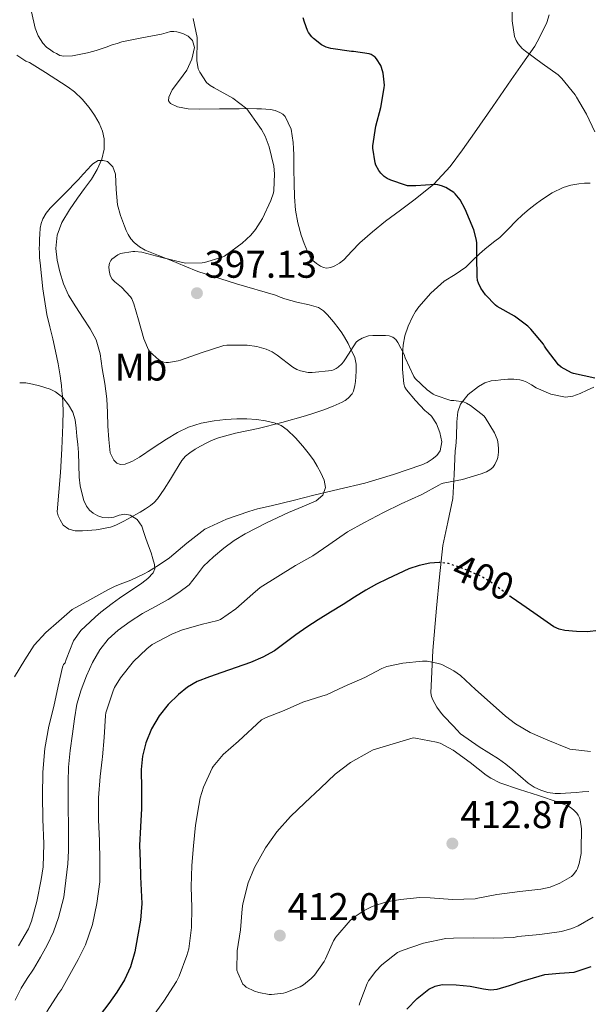
# Model space of a CAD drawing. Units: metres. Extents: x 597311 to 600760, y 4722176 to 4724537.
# Drawn here: x 597777 to 597925, y 4722701 to 4722956 of the extents above; entities that cross this region are included whole.
import ezdxf
from ezdxf.enums import TextEntityAlignment as Align

# ---------------------------------------------------------------- set-up
doc = ezdxf.new("R2010")
doc.units = ezdxf.units.M
doc.header["$MEASUREMENT"] = 0
doc.linetypes.add('DGN Style 3', pattern=[2.435891, 1.739922, -0.695969])
doc.linetypes.add('DGN Style 5', pattern=[1.217945, 0.521977, -0.695969])
for name, color, linetype, lineweight in [('Barranco lineal', 142, 'DGN Style 3', 13), ('Cota de curva de nivel directora', 7, 'Continuous', 0), ('Cota de punto acotado terreno', 7, 'Continuous', 0), ('Curva de nivel directora', 30, 'Continuous', 30), ('Curva de nivel directora no vista', 30, 'DGN Style 5', 30), ('Curva de nivel intermedia', 30, 'Continuous', 0), ('Etiqueta de uso rústico', 92, 'Continuous', 0), ('Línea de cambio de uso (parcela vista)', 92, 'Continuous', 0), ('Punto acotado terreno (símbolo)', 7, 'Continuous', 0)]:
    doc.layers.add(name, color=color, linetype=linetype, lineweight=lineweight)
doc.styles.add('Style-Arial', font='arial.ttf')

# ---------------------------------------------------------------- blocks, each defined once
blk = doc.blocks.new('5PATER')
at = {"layer": 'Barranco lineal', "linetype": 'Continuous', "lineweight": 0}
h = blk.add_hatch(color=51, dxfattribs=at)
edge = h.paths.add_edge_path()
edge.add_ellipse((0, 0), major_axis=(-0.11, -0.111), ratio=0.999422, start_angle=0, end_angle=360)

msp = doc.modelspace()

# ---------------------------------------------------------------- linework, layer by layer
at = {"layer": 'Curva de nivel directora', "color": 30, "linetype": 'Continuous', "lineweight": 30, "elevation": 400, "flags": 128}
for points in [[(597869.7, 4722918.7), (597869.48, 4722919.29), (597868.89, 4722923.1), (597868.89, 4722923.69), (597869.7, 4722928.8), (597870.95, 4722933.68), (597871.86, 4722938.8), (597871.89, 4722939.44), (597871.56, 4722942.54), (597871.19, 4722944.03), (597871, 4722944.53), (597869.85, 4722946.32), (597869.49, 4722946.72), (597868.44, 4722947.42), (597867.97, 4722947.63), (597863.89, 4722948.19), (597863.37, 4722948.19), (597858.05, 4722948.96), (597856.77, 4722949.33), (597856.07, 4722949.63), (597855.61, 4722949.9), (597853.49, 4722951.58), (597853.09, 4722952), (597852.25, 4722953.17), (597851.97, 4722953.66), (597851.14, 4722955.84), (597850.87, 4722956.94)], [(597926.44, 4722863.49), (597920.97, 4722864.69), (597920.45, 4722864.86), (597917.75, 4722866.35), (597917.01, 4722866.89), (597913.89, 4722871.01), (597913.41, 4722871.79), (597913.19, 4722872.3), (597909.83, 4722876.19), (597909.13, 4722876.93), (597905.61, 4722879.55), (597901.17, 4722882.05), (597900.69, 4722882.38), (597898.12, 4722885.07), (597896.93, 4722886.83), (597896.31, 4722888.06), (597896.07, 4722888.78), (597895.93, 4722889.85), (597895.88, 4722894.89), (597895.86, 4722898.45), (597895.75, 4722899.29), (597895.05, 4722901.92), (597892.85, 4722907.26), (597891.51, 4722909.68), (597890.29, 4722911.28), (597889.93, 4722911.65), (597887.8, 4722912.89), (597886.68, 4722913.36), (597885.77, 4722913.6), (597885.08, 4722913.68), (597880.01, 4722913.39), (597879.24, 4722913.33), (597877.91, 4722913.39), (597877.37, 4722913.49), (597873.61, 4722914.78), (597872.6, 4722915.29), (597871.86, 4722915.79), (597870.98, 4722916.62), (597870.42, 4722917.37), (597869.7, 4722918.7)], [(597886.23, 4722815.63), (597886.11, 4722815.64), (597883.67, 4722815.46), (597880.89, 4722814.89), (597878.2, 4722813.97), (597875.45, 4722812.68), (597872.74, 4722811.36), (597869.88, 4722809.98), (597867.08, 4722808.48), (597864.12, 4722806.63), (597861.17, 4722804.77), (597857.93, 4722802.75), (597854.69, 4722800.74), (597851.8, 4722798.85), (597848.95, 4722796.91), (597846.2, 4722794.82), (597843.43, 4722792.75), (597840.39, 4722791.05), (597837.17, 4722789.71), (597833.46, 4722788.41), (597829.75, 4722787.12), (597826.56, 4722785.97), (597823.38, 4722784.75), (597820.84, 4722783.28), (597818.53, 4722781.38), (597815.84, 4722778.79), (597813.49, 4722775.87), (597811.5, 4722772.5), (597810.08, 4722768.86), (597809.21, 4722765.4), (597808.82, 4722761.89), (597808.88, 4722756.84), (597808.93, 4722751.79), (597808.62, 4722747.02), (597808.44, 4722742.24), (597808.55, 4722738.18), (597808.69, 4722734.11), (597808.85, 4722730.63), (597809, 4722727.15), (597808.68, 4722722.82), (597807.92, 4722718.51), (597807.15, 4722714.61), (597806.04, 4722710.78), (597804.52, 4722707.34), (597802.56, 4722704.14), (597800.42, 4722701.19), (597798.24, 4722698.27)], [(597927.41, 4722797.97), (597924.58, 4722797.61), (597921.73, 4722797.73), (597918.67, 4722797.99), (597917.19, 4722798.33), (597915.83, 4722798.97), (597913.2, 4722800.77), (597910.61, 4722802.57), (597907.51, 4722804.74), (597904.75, 4722806.67)], [(597877.72, 4722699.75), (597880.39, 4722702.5), (597883.41, 4722704.93), (597885.1, 4722705.76), (597886.9, 4722706.14), (597890.51, 4722706.09), (597894.11, 4722705.76), (597897.63, 4722705.06), (597899.38, 4722704.79), (597901.11, 4722704.9), (597904.37, 4722705.87), (597907.6, 4722706.99), (597910.54, 4722707.89), (597913.49, 4722708.75), (597917.28, 4722709.06), (597921.09, 4722709.33), (597925.49, 4722710.82)]]:
    msp.add_lwpolyline(points, dxfattribs=at)
at = {"layer": 'Curva de nivel directora no vista', "color": 30, "linetype": 'DGN Style 5', "lineweight": 30, "elevation": 400, "flags": 128}
msp.add_lwpolyline([(597904.75, 4722806.67), (597904.4, 4722806.91), (597901.83, 4722808.83), (597899.24, 4722810.73), (597896.53, 4722812.23), (597893.68, 4722813.49), (597891.15, 4722814.51), (597888.55, 4722815.33), (597886.23, 4722815.63)], dxfattribs=at)
at = {"layer": 'Curva de nivel intermedia', "color": 30, "linetype": 'Continuous', "lineweight": 0, "flags": 128}
for points, elevation in [([(597905.03, 4722961.33), (597905.06, 4722956.17), (597905.62, 4722952.06), (597906.04, 4722951.04), (597906.61, 4722950.16), (597907.59, 4722949.02), (597908.47, 4722948.3), (597912.82, 4722945.12), (597916.92, 4722942.13), (597917.89, 4722941.18), (597921.33, 4722936.93), (597921.67, 4722936.38), (597924.34, 4722931.95), (597926.45, 4722927.33)], 405), ([(597822.33, 4722956.72), (597823.33, 4722951.81), (597823.37, 4722951.23), (597823.29, 4722945.9), (597823.64, 4722943.73), (597824.04, 4722942.86), (597825.81, 4722940.16), (597826.71, 4722939.38), (597827.77, 4722938.77), (597832.61, 4722936.1), (597836.23, 4722933.33), (597837.13, 4722932.1), (597840.05, 4722927.94), (597840.97, 4722926.22), (597841.99, 4722923.47), (597843.19, 4722918.43), (597843.4, 4722916.5), (597843.27, 4722912.14), (597843.16, 4722911.55), (597842.49, 4722909.52), (597840.33, 4722904.86), (597838.52, 4722902.02), (597837.3, 4722900.54), (597834.98, 4722898.45), (597830.41, 4722895.12), (597829.85, 4722894.85), (597825.24, 4722893.42), (597824.63, 4722893.34), (597820.39, 4722893.33), (597819.53, 4722893.49), (597814.17, 4722894.78), (597808.97, 4722896.11), (597807.21, 4722896.34), (597806.66, 4722896.32), (597803.48, 4722895.76), (597802.74, 4722895.41), (597801.24, 4722894.34), (597800.93, 4722893.94), (597800.63, 4722893.33), (597800.47, 4722892.38), (597800.53, 4722891.42), (597800.82, 4722890.08), (597801.3, 4722889.15), (597801.97, 4722888.45), (597803.72, 4722887.09), (597806.09, 4722884.56), (597806.39, 4722884.06), (597806.97, 4722882.72), (597808.13, 4722878.61), (597809.48, 4722873.63), (597810.73, 4722870.8), (597811.11, 4722870.32), (597813.4, 4722868.22), (597813.88, 4722867.95), (597814.71, 4722867.63), (597815.29, 4722867.55), (597815.89, 4722867.55), (597818.39, 4722867.97), (597819.03, 4722868.16)], 395), ([(597846.73, 4722850.05), (597845.12, 4722851.14), (597843.32, 4722851.86), (597841.06, 4722852.42), (597838.77, 4722852.74), (597836.2, 4722852.9), (597833.62, 4722852.91), (597830.68, 4722852.72), (597827.73, 4722852.37), (597824.39, 4722851.79), (597821.14, 4722850.78), (597818.21, 4722849.33), (597815.41, 4722847.66), (597811.9, 4722845.34), (597808.41, 4722842.98), (597806.6, 4722841.89), (597804.69, 4722841.14), (597803.46, 4722841.07), (597802.56, 4722841.43), (597801.74, 4722842.15), (597800.77, 4722844.11), (597800.42, 4722847.55), (597800.23, 4722850.99), (597800.11, 4722854.56), (597799.93, 4722858.13), (597799.41, 4722862.07), (597798.74, 4722866), (597798.22, 4722869.76), (597797.19, 4722873.41), (597795.58, 4722876.28), (597793.8, 4722879.02), (597791.88, 4722882), (597789.97, 4722885.01), (597788.65, 4722887.93), (597787.7, 4722891.04), (597787.01, 4722894.08), (597786.74, 4722897.12), (597787.08, 4722900.52), (597788.29, 4722903.86), (597790.23, 4722907.13), (597792.33, 4722910.18), (597794.15, 4722912.62), (597795.97, 4722915.07), (597797.45, 4722917.57), (597798.63, 4722920.26), (597799.26, 4722922.88), (597799.24, 4722925.52), (597798.79, 4722927.57), (597797.97, 4722929.57), (597796.76, 4722931.69), (597795.35, 4722933.65), (597793.54, 4722935.8), (597791.51, 4722937.71), (597789.87, 4722938.95), (597788.18, 4722940.1), (597784.02, 4722942.72), (597779.87, 4722945.35), (597778.89, 4722945.71), (597776.55, 4722947.27)], 390), ([(597819.03, 4722868.16), (597824.37, 4722870.06), (597830.23, 4722871.94), (597831.01, 4722872), (597836.34, 4722872.02), (597838.82, 4722871.65), (597841.25, 4722870.98), (597842.77, 4722870.29), (597844.09, 4722869.41), (597848.12, 4722866.34), (597849.21, 4722865.73), (597850.13, 4722865.39), (597852.12, 4722864.96), (597853.21, 4722864.93), (597858.23, 4722865.44), (597858.73, 4722865.62), (597859.43, 4722865.98), (597859.89, 4722866.29), (597860.87, 4722867.14), (597861.33, 4722867.7), (597861.81, 4722868.5), (597864.57, 4722872.83), (597865.06, 4722873.25), (597866.1, 4722873.84), (597867.75, 4722874.42), (597868.92, 4722874.56), (597872.15, 4722874.56), (597873.17, 4722874.43), (597874.09, 4722874.13), (597874.84, 4722873.49), (597875.38, 4722872.7), (597877, 4722869.61), (597877.25, 4722868.77), (597879.53, 4722863.85), (597879.91, 4722863.37), (597883.03, 4722860.4), (597884.58, 4722859.29), (597885.03, 4722859.07), (597889.11, 4722857.68), (597889.93, 4722857.68), (597892.41, 4722857.28), (597893.22, 4722856.93), (597894.23, 4722856.33), (597897.67, 4722853.69), (597898.01, 4722853.28), (597900.44, 4722849.28), (597901.16, 4722847.63), (597901.32, 4722847.02), (597901.51, 4722845.25), (597901.49, 4722844.25), (597901.28, 4722842.91), (597901.11, 4722842.33), (597900.55, 4722841.09), (597899.99, 4722840.25), (597899.28, 4722839.65), (597898.4, 4722839.17), (597896.96, 4722838.61), (597892.18, 4722837.13), (597887.16, 4722836.22), (597886.66, 4722836.06), (597885.99, 4722835.73), (597881.6, 4722833.28), (597876.23, 4722830.86), (597871.65, 4722828.58), (597866.77, 4722826), (597862.37, 4722823.57), (597857.52, 4722820.22), (597853.36, 4722817.38), (597848.82, 4722814.82), (597844.23, 4722812.02), (597839.68, 4722809.14), (597837.8, 4722807.52), (597833.41, 4722803.6), (597829.41, 4722800.86), (597828.69, 4722800.59), (597824.36, 4722799.54), (597819.33, 4722798.11), (597816.76, 4722797.01), (597811.72, 4722794.34), (597810.28, 4722793.26), (597806.88, 4722789.94), (597803.48, 4722785.74), (597801.89, 4722783.18), (597801.56, 4722782.38), (597799.67, 4722776.62), (597799.56, 4722775.9), (597799.22, 4722770.21), (597798.84, 4722765.22), (597798.68, 4722764.56), (597798.16, 4722760.08), (597797.81, 4722754.58), (597797.8, 4722748.91), (597797.99, 4722743.41), (597798.12, 4722738.35), (597798.1, 4722732.82), (597797.35, 4722727.17), (597796.24, 4722721.68), (597794.42, 4722716.48), (597792.5, 4722712.62), (597788.21, 4722704.86), (597787.41, 4722703.78)], 395), ([(597777.33, 4722862.26), (597778.9, 4722862.2), (597780.67, 4722861.88), (597782.43, 4722861.48), (597783.83, 4722861.05), (597785.2, 4722860.58), (597786.64, 4722859.92), (597788.5, 4722858.46), (597790, 4722856.56), (597791.12, 4722854.66), (597791.75, 4722852.61), (597791.99, 4722850.51), (597792.19, 4722848.4), (597792.38, 4722846.27), (597792.56, 4722844.13), (597792.65, 4722840.96), (597792.72, 4722837.78), (597793.02, 4722835.56), (597793.49, 4722833.36), (597793.94, 4722831.76), (597794.63, 4722830.21), (597795.4, 4722829.24), (597796.4, 4722828.45), (597797.61, 4722827.74), (597798.9, 4722827.32), (597800.32, 4722827.23), (597801.73, 4722827.43), (597803.14, 4722827.91), (597804.56, 4722828.13), (597805.99, 4722827.91), (597807.79, 4722826.77), (597808.98, 4722825.04), (597809.5, 4722823.43), (597810, 4722821.83), (597810.7, 4722819.98), (597811.39, 4722818.12), (597811.88, 4722816.6), (597812.27, 4722815.08), (597812.35, 4722814.01), (597811.97, 4722812.96), (597810.58, 4722811.45), (597809.01, 4722810.29), (597807.07, 4722808.98), (597805.14, 4722807.67), (597803.2, 4722806.35), (597801.27, 4722805.03), (597799.81, 4722803.91), (597798.4, 4722802.72), (597797, 4722801.5), (597795.63, 4722800.23), (597793.17, 4722797.95), (597791.3, 4722795.27), (597790.35, 4722792.88), (597789.39, 4722790.5), (597789.15, 4722789.6), (597788.72, 4722789.2), (597788.47, 4722788.48), (597787.28, 4722783.51), (597786.19, 4722778.29), (597784.88, 4722773.14), (597783.82, 4722767.41), (597783.78, 4722766.45), (597783.36, 4722761.16), (597783.26, 4722755.2), (597783.31, 4722749.01), (597783.55, 4722742.68), (597783.38, 4722736.69), (597782.86, 4722733.38), (597781.81, 4722727.68), (597780.42, 4722722.56), (597779.58, 4722720.6), (597777.06, 4722716.18)], 385), ([(597776.19, 4722702.1), (597777.73, 4722705.18), (597779.31, 4722707.67), (597780.9, 4722710.14), (597782.71, 4722713.21), (597784.45, 4722716.32), (597786.1, 4722719.84), (597787.4, 4722723.52), (597788.76, 4722728.82), (597789.84, 4722737.5), (597789.96, 4722740.8), (597789.96, 4722744.35), (597789.96, 4722747.9), (597789.93, 4722751.42), (597789.91, 4722754.93), (597789.9, 4722758.74), (597789.99, 4722762.54), (597790.41, 4722766.89), (597791.01, 4722771.22), (597791.54, 4722775.04), (597792.18, 4722778.85), (597793.25, 4722782.58), (597794.69, 4722786.21), (597796.24, 4722789.66), (597798.13, 4722792.94), (597800.31, 4722795.7), (597802.9, 4722798.05), (597806, 4722800.31), (597809.22, 4722802.37), (597812.51, 4722804.21), (597815.81, 4722806.05), (597818.63, 4722807.81), (597821.3, 4722809.81), (597823.18, 4722812.22), (597824.98, 4722814.7), (597827.56, 4722817.11), (597830.29, 4722819.36), (597832.96, 4722821.33), (597835.76, 4722823.1), (597841.34, 4722825.96), (597847, 4722828.62), (597850.6, 4722830.05), (597854.23, 4722831.63), (597855.9, 4722833.12), (597856.64, 4722835.06), (597856.3, 4722836.99), (597855.44, 4722838.9), (597854.51, 4722840.62), (597853.48, 4722842.27), (597852.14, 4722844.06), (597850.74, 4722845.79), (597848.83, 4722847.99), (597846.73, 4722850.05)], 390), ([(597895.48, 4722782.65), (597891.6, 4722786.29), (597889.88, 4722787.52), (597886.76, 4722789.15), (597885.94, 4722789.44), (597882.98, 4722790.03), (597881.8, 4722790.03), (597876.69, 4722789.55), (597872.52, 4722788.61), (597871.27, 4722788.13), (597866.82, 4722785.84), (597861.51, 4722783.49), (597856.9, 4722781.31), (597855.97, 4722781.01), (597850.79, 4722779.36), (597845.94, 4722777.25), (597841.22, 4722775.44), (597840.05, 4722774.8), (597834.04, 4722769.28), (597830.12, 4722765.82), (597827.51, 4722762.7), (597827.27, 4722762.26), (597824.98, 4722757.39), (597824.1, 4722754.56), (597823.75, 4722752.56), (597822.92, 4722747.5), (597822.42, 4722742.14), (597822, 4722737.02), (597821.81, 4722731.46), (597821.97, 4722726.16), (597821.88, 4722720.9), (597821.19, 4722715.42), (597820.69, 4722713.66), (597818.71, 4722708.3), (597817.99, 4722706.91), (597814.69, 4722701.79), (597811.75, 4722697.74)], 405), ([(597919.36, 4722767.5), (597914.31, 4722769.52), (597909.67, 4722771.52), (597905.91, 4722773.76), (597903.32, 4722775.81), (597899.3, 4722779.28), (597895.48, 4722782.65)], 405), ([(597879.36, 4722770.11), (597869.01, 4722767.06), (597868, 4722766.51), (597863.14, 4722763.71), (597859.14, 4722760.69), (597855.3, 4722757.06), (597851.24, 4722753.3), (597847.56, 4722749.73), (597844, 4722745.74), (597841.08, 4722741.6), (597838.24, 4722736.54), (597836.61, 4722732.53), (597835.16, 4722727.09), (597834.98, 4722725.78), (597834.6, 4722720.35), (597833.76, 4722714.93), (597833.68, 4722709.89), (597833.89, 4722709.17), (597835.22, 4722706.27), (597835.6, 4722705.86), (597836.1, 4722705.5), (597838.24, 4722704.43), (597839.31, 4722704.08), (597842.02, 4722703.58), (597842.61, 4722703.57), (597845.73, 4722703.94), (597846.37, 4722704.1), (597850.05, 4722705.57), (597850.91, 4722706.1), (597852.91, 4722707.71), (597853.75, 4722708.58), (597856.32, 4722712.14), (597856.64, 4722712.8), (597858.69, 4722717.49), (597859.33, 4722718.43), (597863.06, 4722722.78), (597864.07, 4722723.66), (597866.64, 4722725.39), (597868.69, 4722726.37), (597872.45, 4722727.57), (597876.07, 4722728.21), (597881.11, 4722728.72), (597883.81, 4722728.64), (597889.54, 4722728.24), (597895.4, 4722728.4), (597896.13, 4722728.53), (597901.06, 4722729.5), (597907.03, 4722730.3), (597912.45, 4722730.86), (597914.88, 4722731.44), (597917.38, 4722732.43), (597920.4, 4722734.19), (597920.82, 4722734.61), (597921.68, 4722735.77), (597921.96, 4722736.27), (597922.44, 4722737.53), (597922.9, 4722740.16), (597922.95, 4722741.26), (597922.98, 4722746.56), (597922.69, 4722748.88), (597922.52, 4722749.39), (597922.15, 4722750.08), (597921.76, 4722750.62), (597920.92, 4722751.49), (597920.12, 4722752.09), (597919.43, 4722752.48), (597916.95, 4722753.47), (597911.86, 4722755.18), (597906.9, 4722756.77), (597901.83, 4722758.49), (597899.46, 4722759.69), (597898.31, 4722760.48), (597894.1, 4722763.78), (597889.72, 4722766.91), (597886.36, 4722768.72), (597885.44, 4722769.04), (597879.94, 4722770.08), (597879.36, 4722770.11)], 410), ([(597925.3, 4722766.61), (597920.02, 4722767.23), (597919.36, 4722767.5)], 405), ([(597882.05, 4722716.86), (597887.84, 4722718.05), (597889.81, 4722718.18), (597895.03, 4722718.26), (597900.16, 4722718.21), (597905.44, 4722718.38), (597906.48, 4722718.62), (597912.18, 4722719.12), (597917.78, 4722719.87), (597920.47, 4722720.64), (597922.11, 4722721.34), (597926, 4722723.65)], 405), ([(597865.33, 4722700.8), (597865.54, 4722701.44), (597867.39, 4722706.38), (597867.79, 4722707.1), (597869.67, 4722709.63), (597871.2, 4722711.23), (597875.31, 4722714.43), (597876.51, 4722714.98), (597882.05, 4722716.86)], 405), ([(597787.41, 4722703.78), (597784.42, 4722699.23), (597781.7, 4722694.4), (597779.47, 4722689.62), (597778.71, 4722686.99), (597778.02, 4722682.61), (597776.77, 4722676.56)], 395)]:
    msp.add_lwpolyline(points, dxfattribs=dict(at, elevation=elevation))
at = {"layer": 'Línea de cambio de uso (parcela vista)', "color": 92, "linetype": 'Continuous', "lineweight": 0}
for points in [[(597799.76, 4722949.35, 391.39), (597798.18, 4722948.8, 391.25), (597797.38, 4722948.53, 391.18), (597796.58, 4722948.26, 391.11), (597794.91, 4722947.82, 391.06), (597793.22, 4722947.48, 391.05), (597790.99, 4722947.07, 390.92), (597788.76, 4722946.96, 390.81), (597787.78, 4722947.2, 390.77), (597786.84, 4722947.65, 390.74), (597786.09, 4722948.06, 390.72), (597785.38, 4722948.52, 390.69), (597784.26, 4722949.32, 390.68), (597783.3, 4722950.34, 390.68), (597782.16, 4722952.27, 390.68), (597781.34, 4722954.28, 390.7), (597780.36, 4722958.47, 390.87)], [(597914.66, 4722957.67, 405.67), (597914, 4722955.69, 405.42), (597912.16, 4722951.86, 404.95), (597911.55, 4722950.69, 404.94), (597910.87, 4722949.57, 404.9), (597907.82, 4722945.21, 404.19), (597904.77, 4722940.85, 403.46), (597900.02, 4722933.96, 402.27), (597895.27, 4722927.07, 401.11), (597892.18, 4722922.68, 400.71), (597888.93, 4722918.34, 400.42), (597884.68, 4722913.82, 399.86), (597879.92, 4722909.86, 399.17), (597876.04, 4722907.01, 398.47), (597872.18, 4722904.15, 397.75), (597868.84, 4722901.38, 397.15), (597865.57, 4722898.52, 396.74), (597863.46, 4722896.37, 396.66), (597861.36, 4722894.18, 396.61), (597860.27, 4722893.31, 396.56), (597859.03, 4722892.56, 396.52), (597857.97, 4722892.13, 396.51), (597856.91, 4722891.99, 396.5), (597856.12, 4722892.16, 396.48), (597855.33, 4722892.53, 396.45), (597854.27, 4722893.19, 396.44), (597853.38, 4722894.02, 396.42), (597852.6, 4722895.11, 396.36), (597851.99, 4722896.28, 396.29), (597851.09, 4722898.37, 396.23), (597850.34, 4722900.52, 396.18), (597849.42, 4722903.77, 396.14), (597848.84, 4722907.08, 396.1), (597848.58, 4722910.53, 395.85), (597848.47, 4722914, 395.61), (597848.43, 4722917.7, 395.54), (597848.4, 4722921.4, 395.53), (597848.35, 4722923.01, 395.53), (597848.26, 4722924.63, 395.54), (597847.72, 4722928.06, 395.55), (597846.21, 4722931.33, 395.54), (597845.58, 4722931.97, 395.5), (597844.82, 4722932.4, 395.46), (597843.6, 4722932.88, 395.51), (597842.41, 4722933.14, 395.51), (597841.2, 4722933.28, 395.51), (597840, 4722933.34, 395.53), (597838.8, 4722933.36, 395.54), (597836.52, 4722933.37, 395.05), (597834.24, 4722933.36, 394.42), (597829.11, 4722933.33, 393.97), (597823.96, 4722933.28, 393.53), (597821.06, 4722933.33, 393.04), (597818.23, 4722933.86, 392.5), (597816.42, 4722934.74, 392.26), (597815.96, 4722935.44, 392.22), (597816.02, 4722936.38, 392.21), (597816.84, 4722938.23, 392.29), (597818.73, 4722940.76, 392.53), (597820.63, 4722943.33, 392.81), (597822.01, 4722946.2, 393.14), (597822.65, 4722949.26, 393.5), (597822.12, 4722951.09, 393.67), (597821.03, 4722952.18, 393.71), (597819.62, 4722952.88, 393.72), (597818.1, 4722953.27, 393.7), (597817.27, 4722953.39, 393.6), (597816.45, 4722953.38, 393.46), (597815.29, 4722953.07, 393.25), (597814.13, 4722952.74, 393.06), (597808.98, 4722951.78, 392.45), (597803.86, 4722950.68, 391.85), (597802.59, 4722950.3, 391.69), (597801.33, 4722949.89, 391.54), (597799.76, 4722949.35, 391.39)], [(597827.11, 4722847.3, 387.32), (597825.65, 4722846.61, 387.23), (597824.24, 4722845.83, 387.17), (597822.85, 4722845, 387.1), (597821.49, 4722844.1, 387.01), (597820.3, 4722843.22, 386.88), (597819.35, 4722842.13, 386.69), (597818.67, 4722840.98, 386.52), (597817.24, 4722838.55, 386.13), (597816.48, 4722837.28, 385.94), (597814.83, 4722834.67, 385.76), (597813.03, 4722832.12, 385.67), (597812.21, 4722831.2, 385.61), (597811.27, 4722830.42, 385.54), (597809.95, 4722829.52, 385.32), (597808.61, 4722828.71, 385), (597807.43, 4722828.05, 384.67), (597806.24, 4722827.4, 384.37), (597804.31, 4722826.35, 384.26), (597802.29, 4722825.32, 384.21), (597800.9, 4722824.82, 384.09), (597799.49, 4722824.5, 383.93), (597798.21, 4722824.26, 383.65), (597797.14, 4722824.12, 383.6), (597796.07, 4722824, 383.56), (597794.86, 4722823.91, 383.42), (597793.65, 4722823.83, 383.3), (597792.71, 4722823.81, 383.25), (597791.76, 4722823.86, 383.21), (597790.11, 4722824.31, 383.12), (597788.64, 4722825.35, 383.03), (597787.83, 4722826.66, 383.03), (597787.3, 4722827.72, 383.05), (597787.07, 4722828.8, 383.09), (597787.48, 4722833.88, 383.46), (597787.89, 4722838.96, 383.83), (597788.22, 4722845.16, 384.05), (597788.55, 4722851.36, 384.28), (597788.6, 4722855.09, 384.63), (597788.42, 4722858.8, 385.01), (597788.3, 4722860.18, 385.08), (597788.15, 4722861.56, 385.14), (597787.99, 4722862.8, 385.22), (597787.81, 4722864.04, 385.29), (597787.56, 4722865.61, 385.36), (597787.28, 4722867.19, 385.43), (597786.65, 4722870.42, 385.6), (597785.97, 4722873.64, 385.77), (597785.16, 4722876.81, 385.93), (597784.37, 4722879.99, 386.1), (597783.33, 4722886.65, 386.49), (597782.63, 4722893.36, 386.87), (597782.51, 4722894.71, 386.91), (597782.44, 4722896.05, 386.93), (597782.42, 4722897.1, 386.93), (597782.44, 4722898.15, 386.93), (597782.47, 4722899.48, 386.99), (597782.52, 4722900.82, 387.06), (597782.66, 4722902.39, 387.13), (597782.89, 4722903.61, 387.24), (597783.32, 4722904.79, 387.4), (597784.18, 4722906.27, 387.65), (597785.25, 4722907.59, 387.89), (597788.93, 4722911.29, 388.56), (597792.58, 4722915.01, 389.21), (597793.82, 4722916.39, 389.5), (597795.06, 4722917.78, 389.78), (597795.68, 4722918.43, 389.82), (597796.32, 4722919.08, 389.85), (597797.68, 4722919.88, 389.97), (597798.95, 4722919.88, 390.04), (597800.08, 4722919.67, 390.13), (597801.49, 4722918.25, 390.47), (597802.16, 4722916.4, 390.87), (597802.38, 4722912.39, 391.8), (597802.68, 4722908.42, 392.71), (597803.5, 4722905.64, 393.15), (597804.48, 4722902.88, 393.38), (597804.94, 4722901.79, 393.41), (597805.46, 4722900.72, 393.45), (597806.14, 4722899.64, 393.54), (597807, 4722898.68, 393.64), (597808.37, 4722897.54, 393.73), (597809.89, 4722896.69, 393.83), (597813.36, 4722895.28, 394.26), (597816.83, 4722893.88, 394.69), (597820.19, 4722892.5, 394.94), (597823.55, 4722891.12, 395.14), (597833.56, 4722887.9, 395.64), (597843.67, 4722884.95, 396.01), (597844.89, 4722884.47, 396.02), (597846.11, 4722884, 396.02), (597849.22, 4722883.21, 396.1), (597852.35, 4722882.48, 396.18), (597853.59, 4722882.15, 396.2), (597854.8, 4722881.75, 396.15), (597856.1, 4722880.96, 395.98), (597857.17, 4722879.88, 395.78), (597858.7, 4722878.05, 395.47), (597860.15, 4722876.18, 395.16), (597860.89, 4722875.18, 395.01)], [(597775.99, 4722785.94, 381.38), (597778.65, 4722790.38, 381.76), (597781.12, 4722794.16, 382.03), (597784.09, 4722797.5, 382.21), (597787.52, 4722800.45, 382.32), (597790.95, 4722803.4, 382.43), (597795.56, 4722805.99, 383.23), (597800.18, 4722808.58, 384.02), (597802.12, 4722809.45, 384.21), (597804.11, 4722810.23, 384.36), (597806.12, 4722811.09, 384.59), (597808.11, 4722811.96, 384.84), (597809.42, 4722812.58, 385.01), (597810.69, 4722813.27, 385.17), (597813.47, 4722815, 385.47), (597816.16, 4722816.87, 385.72), (597820.64, 4722820.64, 386.1), (597825.31, 4722824.24, 386.49), (597830.92, 4722826.87, 386.97), (597836.72, 4722828.85, 387.64), (597837.84, 4722829.21, 387.83), (597838.98, 4722829.52, 388.02), (597840.95, 4722829.96, 388.29), (597842.91, 4722830.4, 388.57), (597848.26, 4722831.75, 389.32), (597853.6, 4722833.11, 390.07), (597860.19, 4722834.68, 390.46), (597866.8, 4722836.24, 390.66), (597874.24, 4722838.42, 391.29), (597881.57, 4722840.99, 391.93), (597882.96, 4722841.61, 392.05), (597884.29, 4722842.4, 392.13), (597885.46, 4722843.38, 392.16), (597886.32, 4722844.63, 392.17), (597886.77, 4722846.98, 392.21), (597886.31, 4722849.36, 392.26), (597885.45, 4722851.61, 392.35), (597884.11, 4722853.63, 392.45), (597883.26, 4722854.38, 392.51), (597882.4, 4722855.09, 392.58), (597879.93, 4722857.63, 392.93), (597877.63, 4722860.39, 393.33), (597877.19, 4722861.15, 393.45), (597876.93, 4722861.99, 393.56), (597876.56, 4722865.78, 393.67), (597876.63, 4722869.57, 393.7), (597876.79, 4722872.01, 393.85), (597877.2, 4722874.43, 394.1), (597878.08, 4722876.97, 394.51), (597879.22, 4722879.36, 395.06), (597879.97, 4722880.72, 395.44), (597880.83, 4722882, 395.81), (597883.91, 4722885.49, 396.95), (597887.43, 4722888.59, 398.09), (597890.25, 4722890.37, 398.53), (597893.01, 4722892.21, 398.81), (597894.78, 4722893.95, 399.18), (597896.56, 4722895.7, 399.56), (597897.95, 4722896.9, 399.68), (597899.35, 4722898.07, 399.78), (597900.57, 4722898.99, 400.23), (597901.79, 4722899.94, 400.61), (597903.96, 4722902.08, 400.73), (597906.07, 4722904.26, 400.84), (597907.73, 4722905.79, 400.94), (597909.43, 4722907.28, 401.05), (597911, 4722908.54, 401.05), (597912.64, 4722909.73, 401.05), (597915.39, 4722911.51, 401.3), (597918.27, 4722912.93, 401.85), (597920.26, 4722913.53, 402.4), (597922.31, 4722913.86, 402.95), (597923.77, 4722914.01, 403.24), (597925.25, 4722914.07, 403.49)], [(597860.89, 4722875.18, 395.01), (597861.59, 4722874.13, 394.87), (597862.47, 4722872.45, 394.69), (597863.3, 4722870.76, 394.5), (597863.78, 4722869.79, 394.23), (597864.21, 4722868.8, 393.93), (597864.54, 4722867.11, 393.6), (597864.58, 4722865.36, 393.33), (597864.53, 4722863.76, 393.17), (597864.4, 4722862.63, 393.01), (597864.23, 4722861.51, 392.84), (597863.86, 4722860.05, 392.61), (597863.55, 4722859.43, 392.42), (597862.5, 4722858.23, 392.1), (597861.75, 4722857.65, 391.85), (597860.93, 4722857.19, 391.59), (597858.59, 4722856.15, 391), (597856.19, 4722855.24, 390.47), (597853.84, 4722854.43, 390.01), (597851.44, 4722853.68, 389.65), (597845.32, 4722851.98, 389.22), (597839.15, 4722850.42, 388.81), (597836.23, 4722849.82, 388.49), (597833.31, 4722849.22, 388.15), (597831.71, 4722848.79, 387.94), (597830.11, 4722848.32, 387.73), (597828.6, 4722847.85, 387.51), (597827.11, 4722847.3, 387.32)], [(597924.88, 4722756.26, 407.4), (597923.27, 4722756.12, 407.45), (597921.66, 4722755.97, 407.49), (597920.26, 4722755.86, 407.57), (597918.86, 4722755.76, 407.62), (597917.54, 4722755.69, 407.62), (597916.21, 4722755.68, 407.62), (597914.3, 4722755.97, 407.62), (597912.43, 4722756.61, 407.62), (597910.74, 4722757.37, 407.61), (597909.2, 4722758.35, 407.61), (597907.18, 4722760.11, 407.62), (597905.17, 4722761.86, 407.62), (597903.35, 4722763.28, 407.59), (597901.52, 4722764.67, 407.54), (597896.5, 4722767.81, 407.52), (597891.66, 4722771.19, 407.46), (597890.72, 4722772.18, 407.41), (597889.81, 4722773.19, 407.35), (597888.93, 4722774.07, 407.31), (597888.05, 4722774.96, 407.27), (597887.36, 4722775.7, 407.21), (597886.69, 4722776.47, 407.13), (597885.48, 4722778.13, 406.86), (597884.46, 4722779.97, 406.58), (597884.09, 4722780.86, 406.49), (597883.94, 4722781.78, 406.39), (597884.5, 4722792.82, 404.87), (597885.41, 4722803.8, 402.77), (597886.17, 4722811.92, 400.72), (597887.04, 4722820, 398.6), (597888.36, 4722826.08, 397.05), (597889.68, 4722832.23, 395.78), (597889.98, 4722838.42, 395.22), (597890.23, 4722844.64, 395.05), (597890.39, 4722845.8, 395.02), (597890.53, 4722846.96, 395), (597890.57, 4722848.2, 394.99), (597890.7, 4722852.1, 395.02), (597890.95, 4722854.75, 395.06), (597891.59, 4722856.71, 395.13), (597893.59, 4722859.19, 395.3), (597896.26, 4722861.25, 395.53), (597897.9, 4722862.2, 395.69), (597899.62, 4722862.72, 395.91), (597900.83, 4722862.89, 396.14), (597902.05, 4722863.03, 396.34), (597902.99, 4722863.11, 396.4), (597903.94, 4722863.17, 396.45), (597905.48, 4722863.19, 396.52), (597907.03, 4722863.03, 396.6), (597907.96, 4722862.77, 396.74), (597908.83, 4722862.39, 396.95), (597910.02, 4722861.69, 397.36), (597911.23, 4722860.98, 397.72), (597915.03, 4722859.34, 397.85), (597918.87, 4722858.53, 397.88), (597920.78, 4722858.77, 398.08), (597922.66, 4722859.46, 398.33), (597924.46, 4722860.31, 398.71), (597926.23, 4722861.15, 399.06)]]:
    msp.add_polyline3d(points, dxfattribs=at)

# ---------------------------------------------------------------- block references
at = {"layer": 'Punto acotado terreno (símbolo)', "color": 7, "linetype": 'Continuous', "lineweight": 0, "xscale": 10, "yscale": 10, "zscale": 10}
for p in [(597823.29, 4722885.5, 397.13), (597889.52, 4722742.72, 412.87), (597844.79, 4722718.85, 412.04)]:
    msp.add_blockref('5PATER', p, dxfattribs=at)

# ---------------------------------------------------------------- texts
at = {"layer": 'Cota de curva de nivel directora', "color": 7, "linetype": 'Continuous', "lineweight": 0, "style": 'Style-Arial'}
msp.add_text('400', height=7, rotation=336.2842, dxfattribs=at).set_placement((597897.56, 4722811.79, 400), align=Align.MIDDLE_CENTER)
at = {"layer": 'Cota de punto acotado terreno', "color": 7, "linetype": 'Continuous', "lineweight": 0, "style": 'Style-Arial'}
for s, p in [('397.13', (597825.27, 4722889.5, 397.13)), ('412.87', (597891.58, 4722746.72, 412.87)), ('412.04', (597846.77, 4722722.85, 412.04))]:
    msp.add_text(s, height=7, dxfattribs=at).set_placement(p)
at = {"layer": 'Etiqueta de uso rústico', "color": 92, "linetype": 'Continuous', "lineweight": 0, "style": 'Style-Arial'}
msp.add_text('Mb', height=7, dxfattribs=at).set_placement((597808.81, 4722866.33, 393.04), align=Align.MIDDLE_CENTER)

doc.saveas('drawing.dxf')
